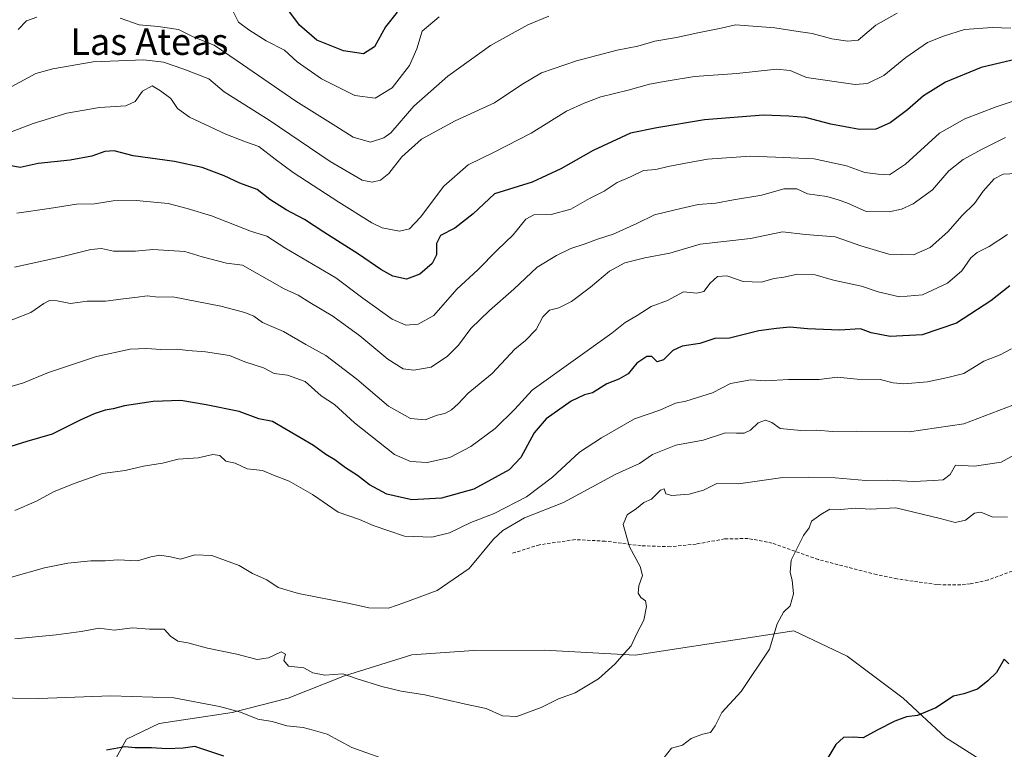
# Model space of a CAD drawing. Units: metres. Extents: x 658343 to 661812, y 4741820 to 4744212.
# Drawn here: x 658757 to 659054, y 4742744 to 4742964 of the extents above; entities that cross this region are included whole.
import ezdxf
from ezdxf.enums import TextEntityAlignment as Align

# ---------------------------------------------------------------- set-up
doc = ezdxf.new("R2010")
doc.units = ezdxf.units.M
doc.header["$MEASUREMENT"] = 0
doc.linetypes.add('TRAZOSX2', pattern=[1.5, 1, -0.5])
for name, color, linetype, lineweight in [('Arbolado forestal CxS', 92, 'Continuous', 0), ('Curva de nivel maestra', 36, 'Continuous', 30), ('Curva de nivel normal', 36, 'Continuous', 0), ('Matorral CxS', 135, 'Continuous', 0), ('Senda', 19, 'TRAZOSX2', 0), ('Texto cartográfico', 19, 'Continuous', 0)]:
    doc.layers.add(name, color=color, linetype=linetype, lineweight=lineweight)
doc.styles.add('Arial', font='txt', dxfattribs={"height": 0.2})

# ---------------------------------------------------------------- blocks, each defined once
blk = doc.blocks.new('*U160')
at = {"layer": 'Curva de nivel normal', "color": 36, "linetype": 'Continuous', "lineweight": 0}
blk.add_polyline3d([(659021.5, 4742966.16, 940), (659015.06, 4742962.58, 940), (659009.78, 4742958.05, 940), (659006.64, 4742957.77, 940), (659001.84, 4742958.45, 940), (658995.86, 4742960.07, 940), (658991.68, 4742960.61, 940), (658984.68, 4742961.7, 940), (658972.81, 4742962.66, 940), (658968.47, 4742961.6, 940), (658961.46, 4742960.26, 940), (658954.96, 4742958.81, 940), (658948.43, 4742957.74, 940), (658943.29, 4742956.26, 940), (658937.13, 4742954.97, 940), (658924.8, 4742951.84, 940), (658914.26, 4742948.22, 940), (658908.39, 4742944.63, 940), (658900.15, 4742939.1, 940), (658888.27, 4742933.66, 940), (658878.07, 4742928.21, 940), (658872.22, 4742922.86, 940), (658868.23, 4742917.78, 940), (658865.73, 4742915.83, 940), (658863.25, 4742915.21, 940), (658860.17, 4742915.77, 940), (658850.55, 4742921.43, 940), (658832.17, 4742933.88, 940), (658818.57, 4742942.44, 940), (658814, 4742946.37, 940), (658806.43, 4742949.26, 940), (658800.27, 4742951.38, 940), (658794.4, 4742952.11, 940), (658779.08, 4742951.47, 940), (658766.95, 4742949.39, 940), (658761.8, 4742948.01, 940), (658752.13, 4742942.71, 940)], dxfattribs=at)
blk = doc.blocks.new('*U165')
at = {"layer": 'Curva de nivel normal', "color": 36, "linetype": 'Continuous', "lineweight": 0}
for points in [[(658916.54, 4742965.3, 935), (658910.13, 4742962.68, 935), (658898.87, 4742956.39, 935), (658886.08, 4742947.19, 935), (658875.81, 4742938.08, 935), (658868.82, 4742930.1, 935), (658866.75, 4742928.53, 935), (658862.75, 4742927.28, 935), (658857.46, 4742928.76, 935), (658852.28, 4742932.09, 935), (658840.25, 4742939.64, 935), (658822.55, 4742951.81, 935), (658815.62, 4742956.48, 935), (658809.24, 4742958.99, 935), (658804.88, 4742961.22, 935), (658798.74, 4742962.13, 935), (658792.95, 4742962.64, 935), (658787.21, 4742964.64, 935)], [(658762.13, 4742964.91, 935), (658759.05, 4742963.89, 935), (658756.47, 4742961.22, 935)]]:
    blk.add_polyline3d(points, dxfattribs=at)
blk = doc.blocks.new('*U203')
at = {"layer": 'Curva de nivel normal', "color": 36, "linetype": 'Continuous', "lineweight": 0}
blk.add_polyline3d([(658883.4, 4742965.02, 930), (658878.3, 4742960.75, 930), (658876.74, 4742955.39, 930), (658874.45, 4742950.42, 930), (658869.3, 4742943.68, 930), (658864.14, 4742940.53, 930), (658857.96, 4742941.37, 930), (658847.92, 4742946.4, 930), (658840.66, 4742951.46, 930), (658836.75, 4742955.03, 930), (658831.27, 4742957.78, 930), (658826.09, 4742961.14, 930), (658822.97, 4742963.43, 930), (658821.22, 4742966.9, 930)], dxfattribs=at)
blk = doc.blocks.new('*U212')
at = {"layer": 'Curva de nivel normal', "color": 36, "linetype": 'Continuous', "lineweight": 0}
blk.add_polyline3d([(659055.8, 4742961.69, 945), (659050.13, 4742961.85, 945), (659041.8, 4742961.2, 945), (659035.46, 4742959.26, 945), (659030.62, 4742957.35, 945), (659024.14, 4742952.84, 945), (659017.54, 4742947.41, 945), (659012.59, 4742945, 945), (659008.87, 4742944.64, 945), (658994.18, 4742946.79, 945), (658989.25, 4742948.89, 945), (658985.16, 4742949.24, 945), (658973.2, 4742947.99, 945), (658960.41, 4742947.12, 945), (658951.87, 4742945.63, 945), (658946.8, 4742944.72, 945), (658940.46, 4742942.92, 945), (658932.13, 4742940.9, 945), (658927.13, 4742939.03, 945), (658921.8, 4742936.65, 945), (658911.13, 4742930.03, 945), (658899.98, 4742924.24, 945), (658892.19, 4742920.45, 945), (658884.88, 4742914, 945), (658877.82, 4742904.67, 945), (658874.49, 4742901.19, 945), (658871.49, 4742900.47, 945), (658866.2, 4742901.4, 945), (658863.17, 4742903, 945), (658853.13, 4742909.19, 945), (658839.41, 4742918.11, 945), (658833.95, 4742922.15, 945), (658829.08, 4742925.99, 945), (658825.03, 4742927.38, 945), (658819.07, 4742929.64, 945), (658808.18, 4742934.82, 945), (658804.49, 4742937.42, 945), (658802.52, 4742940.43, 945), (658799.41, 4742942.71, 945), (658796.87, 4742944.23, 945), (658794.01, 4742942.66, 945), (658791.79, 4742939.51, 945), (658788.92, 4742938.2, 945), (658780.97, 4742937.74, 945), (658771.13, 4742935.99, 945), (658761.04, 4742932.93, 945), (658750.7, 4742929.03, 945)], dxfattribs=at)
blk = doc.blocks.new('*U224')
at = {"layer": 'Curva de nivel maestra', "color": 36, "linetype": 'Continuous', "lineweight": 30}
blk.add_polyline3d([(658870.8, 4742966.48, 925), (658867.25, 4742962.07, 925), (658863.94, 4742956.05, 925), (658860.58, 4742953.94, 925), (658854.59, 4742954.8, 925), (658846.57, 4742958, 925), (658841.29, 4742962.53, 925), (658838.15, 4742966.86, 925)], dxfattribs=at)

msp = doc.modelspace()

# ---------------------------------------------------------------- linework, layer by layer
at = {"layer": 'Arbolado forestal CxS', "color": 92, "linetype": 'Continuous', "lineweight": 0}
msp.add_polyline3d([(659049.59, 4742739.29, 1002.34), (659036.05, 4742747.75, 1001.44), (659023.35, 4742759.61, 999.87), (659006.41, 4742772.3, 998.54), (658990.33, 4742779.92, 996.23), (658942.55, 4742772.61, 990.87), (658915.18, 4742774.15, 988.8), (658893.81, 4742774, 987.57), (658875.21, 4742772.69, 987.68), (658854.87, 4742766.38, 990.6), (658837.94, 4742759.61, 993.16), (658821.01, 4742755.37, 996.25), (658798.99, 4742751.99, 998.78), (658789.11, 4742747.29, 1000.34), (658780.17, 4742731.07, 1005.89)], dxfattribs=at)
msp.add_polyline3d([(659049.59, 4742739.29, 1002.34), (659036.05, 4742747.75, 1001.44), (659023.35, 4742759.61, 999.87), (659006.41, 4742772.3, 998.54), (658990.33, 4742779.92, 996.23), (658942.55, 4742772.61, 990.87), (658915.18, 4742774.15, 988.8), (658893.81, 4742774, 987.57), (658875.21, 4742772.69, 987.68), (658854.87, 4742766.38, 990.6), (658837.94, 4742759.61, 993.16), (658821.01, 4742755.37, 996.25), (658798.99, 4742751.99, 998.78), (658789.11, 4742747.29, 1000.34), (658780.17, 4742731.07, 1005.89)], dxfattribs=at)
at = {"layer": 'Curva de nivel maestra', "color": 36, "linetype": 'Continuous', "lineweight": 30}
for points in [[(659063.43, 4742953.75, 950), (659046.89, 4742949.76, 950), (659036.08, 4742945.34, 950), (659029.47, 4742941.26, 950), (659024.66, 4742937, 950), (659019.43, 4742933.11, 950), (659015.13, 4742931.24, 950), (659010.13, 4742931.13, 950), (659001.49, 4742932.71, 950), (658993.9, 4742934.7, 950), (658988.9, 4742935.1, 950), (658981.17, 4742935.37, 950), (658963.44, 4742933.98, 950), (658949.02, 4742931.63, 950), (658941.16, 4742929.96, 950), (658929.89, 4742924.73, 950), (658920.13, 4742919.23, 950), (658911.49, 4742915.18, 950), (658900.14, 4742911.66, 950), (658893.72, 4742905.67, 950), (658888.17, 4742901.37, 950), (658883.84, 4742899.15, 950), (658882.62, 4742896.7, 950), (658882.63, 4742893.33, 950), (658881.3, 4742890.67, 950), (658877.65, 4742887.43, 950), (658873.59, 4742886.01, 950), (658869.45, 4742886.84, 950), (658865.88, 4742888.86, 950), (658859.11, 4742893.55, 950), (658848.62, 4742900.14, 950), (658842.79, 4742903.96, 950), (658837.28, 4742906.83, 950), (658832.42, 4742909.96, 950), (658828.58, 4742912.96, 950), (658823.33, 4742914.91, 950), (658818.63, 4742917.17, 950), (658811.99, 4742919.59, 950), (658803.6, 4742921.4, 950), (658791.16, 4742923.12, 950), (658785.43, 4742924.7, 950), (658782.63, 4742924.51, 950), (658778.72, 4742923.05, 950), (658772.14, 4742921.86, 950), (658762.53, 4742920.86, 950), (658757.1, 4742919.64, 950), (658753.28, 4742920.36, 950)], [(659055.46, 4742884, 975), (659049.8, 4742879.45, 975), (659039.46, 4742872.71, 975), (659029.03, 4742869.24, 975), (659019.4, 4742868.7, 975), (659013.7, 4742869.8, 975), (659010.46, 4742870.96, 975), (659004.13, 4742870.64, 975), (658994.46, 4742871.02, 975), (658989.13, 4742871.51, 975), (658985.13, 4742871.08, 975), (658979.84, 4742870.36, 975), (658970.93, 4742868.14, 975), (658966.54, 4742868.07, 975), (658962.06, 4742866.59, 975), (658956.73, 4742865.76, 975), (658953.9, 4742864.47, 975), (658951.06, 4742861.61, 975), (658949.13, 4742861.09, 975), (658947.59, 4742862.61, 975), (658946.05, 4742862.67, 975), (658943.05, 4742860.67, 975), (658940.42, 4742857.45, 975), (658937.65, 4742855.79, 975), (658933.96, 4742854.45, 975), (658929.71, 4742851.74, 975), (658927.27, 4742851.14, 975), (658923.21, 4742849.22, 975), (658915.73, 4742843.87, 975), (658912.1, 4742839.67, 975), (658908.06, 4742832.26, 975), (658904.55, 4742828.5, 975), (658893.88, 4742822.63, 975), (658884.15, 4742819.96, 975), (658875.23, 4742819.43, 975), (658867.63, 4742821.16, 975), (658862.42, 4742824, 975), (658858.82, 4742826.82, 975), (658855.23, 4742829.06, 975), (658851.99, 4742831.51, 975), (658849.21, 4742833.11, 975), (658845.54, 4742835.86, 975), (658833.16, 4742843.11, 975), (658829.07, 4742843.9, 975), (658823.12, 4742846.07, 975), (658813.19, 4742848.06, 975), (658805.55, 4742849.42, 975), (658797.16, 4742849.14, 975), (658788.52, 4742847.78, 975), (658785.1, 4742846.86, 975), (658782.68, 4742846.52, 975), (658779.42, 4742845.39, 975), (658775.2, 4742843.48, 975), (658766.77, 4742839.23, 975), (658759.13, 4742837, 975), (658749.04, 4742833.92, 975)], [(659055.18, 4742770.02, 1000), (659053.76, 4742771.41, 1000), (659051.49, 4742767.44, 1000), (659048.88, 4742764.84, 1000), (659045.79, 4742762.32, 1000), (659041.64, 4742761.01, 1000), (659038.46, 4742760.3, 1000), (659033.13, 4742756.71, 1000), (659027.67, 4742754.48, 1000), (659024.3, 4742754, 1000), (659020.77, 4742752.72, 1000), (659015.49, 4742750.04, 1000), (659011.32, 4742747.66, 1000), (659008.24, 4742747.94, 1000), (659005.32, 4742747.79, 1000), (659002.99, 4742745.69, 1000), (659000.28, 4742741.21, 1000)], [(658818.46, 4742742.15, 1000), (658809.75, 4742745.08, 1000), (658806.22, 4742744.62, 1000), (658801.35, 4742744.36, 1000), (658796.69, 4742744.69, 1000), (658791.77, 4742744.72, 1000), (658788.63, 4742744.94, 1000), (658783.09, 4742744.01, 1000)]]:
    msp.add_polyline3d(points, dxfattribs=at)
at = {"layer": 'Curva de nivel normal', "color": 36, "linetype": 'Continuous', "lineweight": 0}
for points in [[(659079.13, 4742947.07, 955), (659051.36, 4742937.88, 955), (659041.91, 4742934.31, 955), (659034.27, 4742929.97, 955), (659024, 4742920.65, 955), (659019.16, 4742917.39, 955), (659015.78, 4742917.63, 955), (659011.79, 4742918.17, 955), (659006.26, 4742920.1, 955), (658996.46, 4742922.22, 955), (658984.87, 4742922.72, 955), (658977.28, 4742923.08, 955), (658964.31, 4742922.12, 955), (658957.17, 4742920.82, 955), (658952.46, 4742919.94, 955), (658948.74, 4742918.99, 955), (658945.07, 4742918.7, 955), (658941.13, 4742916.78, 955), (658937.13, 4742915.16, 955), (658933.13, 4742912.54, 955), (658928.8, 4742910.29, 955), (658923.14, 4742907.12, 955), (658917.17, 4742905.43, 955), (658911.96, 4742905.39, 955), (658909.53, 4742904.1, 955), (658905.77, 4742899.38, 955), (658900.92, 4742894.75, 955), (658895.13, 4742888.82, 955), (658888.8, 4742883, 955), (658881.8, 4742875.06, 955), (658877.13, 4742872.39, 955), (658873.41, 4742872.15, 955), (658869.26, 4742873.96, 955), (658860.46, 4742880.29, 955), (658852.27, 4742886.37, 955), (658836.92, 4742895.39, 955), (658831.44, 4742898.9, 955), (658826.85, 4742900.3, 955), (658814.8, 4742905.02, 955), (658807.44, 4742907.28, 955), (658801.72, 4742908.75, 955), (658792.11, 4742909.64, 955), (658785.13, 4742909.63, 955), (658779.46, 4742908.7, 955), (658774.13, 4742908.62, 955), (658765.8, 4742907.25, 955), (658756.13, 4742905.87, 955)], [(659054.18, 4742928.69, 960), (659047.18, 4742925.12, 960), (659041.46, 4742922.03, 960), (659037.13, 4742918.68, 960), (659032.13, 4742912.89, 960), (659026.33, 4742908.65, 960), (659022.8, 4742907.1, 960), (659019.07, 4742906.25, 960), (659012.22, 4742906.42, 960), (659006.3, 4742908.96, 960), (659003.71, 4742909.92, 960), (659000.33, 4742910.88, 960), (658994.52, 4742911.73, 960), (658991.31, 4742913.18, 960), (658987.38, 4742913.22, 960), (658980.7, 4742911.27, 960), (658972.16, 4742909.88, 960), (658966.8, 4742908.85, 960), (658961.51, 4742908.5, 960), (658956.32, 4742907.23, 960), (658948.31, 4742905.38, 960), (658943, 4742902.75, 960), (658935.93, 4742899.54, 960), (658931.13, 4742898.03, 960), (658927.13, 4742896.49, 960), (658923.13, 4742895.26, 960), (658918.8, 4742893.1, 960), (658913, 4742889.6, 960), (658905.97, 4742883, 960), (658898.64, 4742876.5, 960), (658892.97, 4742871.09, 960), (658889.23, 4742866.04, 960), (658885.97, 4742862.74, 960), (658881.01, 4742859.49, 960), (658875.75, 4742858.51, 960), (658872.56, 4742858.99, 960), (658867.93, 4742861.86, 960), (658859.47, 4742868.87, 960), (658851.37, 4742874.78, 960), (658844.44, 4742878.93, 960), (658840.93, 4742881.13, 960), (658836.7, 4742883.08, 960), (658824.12, 4742890.18, 960), (658819.31, 4742890.83, 960), (658812, 4742892.72, 960), (658806.72, 4742894.33, 960), (658797.09, 4742894.96, 960), (658791.91, 4742894.44, 960), (658785.26, 4742894.46, 960), (658781.67, 4742895.21, 960), (658778.45, 4742894.96, 960), (658769.59, 4742892.67, 960), (658755.4, 4742889.59, 960)], [(659057.46, 4742917.84, 965), (659053.46, 4742917.63, 965), (659050.8, 4742916.25, 965), (659047.46, 4742912.54, 965), (659044.8, 4742908.83, 965), (659041.13, 4742905.14, 965), (659036.8, 4742900.26, 965), (659031.46, 4742895.54, 965), (659026.44, 4742893.3, 965), (659018.96, 4742893.48, 965), (659010.54, 4742896.07, 965), (659002.87, 4742898.74, 965), (658993.88, 4742899.42, 965), (658986.91, 4742900.25, 965), (658977.32, 4742898.25, 965), (658962.1, 4742896.52, 965), (658952.96, 4742893.77, 965), (658945.46, 4742892.41, 965), (658939.46, 4742890.87, 965), (658934.8, 4742888.37, 965), (658929.09, 4742883.58, 965), (658923.36, 4742879.26, 965), (658919.51, 4742877.3, 965), (658916.69, 4742876.67, 965), (658914.67, 4742874.62, 965), (658912.71, 4742870.83, 965), (658909.46, 4742867.48, 965), (658906.21, 4742864.84, 965), (658899.45, 4742857.57, 965), (658892.21, 4742851.64, 965), (658889.13, 4742848.39, 965), (658887.13, 4742846.56, 965), (658885.13, 4742845.49, 965), (658882.82, 4742844.93, 965), (658879.22, 4742843.57, 965), (658874.82, 4742843.95, 965), (658868.16, 4742847.68, 965), (658858.58, 4742855.81, 965), (658849.29, 4742862.96, 965), (658843.18, 4742866.24, 965), (658836.5, 4742870.19, 965), (658830.12, 4742872.9, 965), (658827.52, 4742874.77, 965), (658824.8, 4742875.93, 965), (658817.64, 4742877.84, 965), (658803.09, 4742880.62, 965), (658798.68, 4742880.59, 965), (658795.35, 4742880.94, 965), (658792.46, 4742880.5, 965), (658787.46, 4742879.97, 965), (658782.8, 4742879.36, 965), (658777.3, 4742879.34, 965), (658772.26, 4742878.59, 965), (658768.21, 4742879.41, 965), (658765.9, 4742879.59, 965), (658764.21, 4742878.67, 965), (658760.36, 4742875.89, 965), (658749.98, 4742871.89, 965)], [(659054.78, 4742899.42, 970), (659049.22, 4742895.83, 970), (659045.6, 4742894.03, 970), (659043.69, 4742892.37, 970), (659041, 4742888.52, 970), (659036.65, 4742884.81, 970), (659029.12, 4742881.25, 970), (659022.24, 4742880.65, 970), (659015.82, 4742882.19, 970), (659010.72, 4742883.91, 970), (659002.28, 4742885.67, 970), (658996.8, 4742887.24, 970), (658991.46, 4742887.44, 970), (658987.39, 4742886.53, 970), (658984.44, 4742886.19, 970), (658980.5, 4742885.04, 970), (658975.1, 4742885.3, 970), (658970.17, 4742886.99, 970), (658967.39, 4742886.75, 970), (658965.12, 4742884.8, 970), (658963.18, 4742882.26, 970), (658961.08, 4742881.77, 970), (658957.08, 4742882.17, 970), (658952.31, 4742879.55, 970), (658947.34, 4742877.71, 970), (658943.15, 4742875, 970), (658939.53, 4742872.92, 970), (658935.48, 4742869.7, 970), (658911.44, 4742852.49, 970), (658906.26, 4742846.74, 970), (658900.28, 4742841, 970), (658892.95, 4742835.5, 970), (658886.69, 4742832.23, 970), (658879.8, 4742830.69, 970), (658874.82, 4742831.05, 970), (658869.94, 4742833.1, 970), (658857.92, 4742842.63, 970), (658851.91, 4742848.15, 970), (658847.9, 4742850.84, 970), (658843.03, 4742855.1, 970), (658837.71, 4742857.05, 970), (658833.68, 4742857.54, 970), (658830.49, 4742859.2, 970), (658824.81, 4742861.05, 970), (658820.17, 4742862.92, 970), (658812.99, 4742864.09, 970), (658807.68, 4742864.46, 970), (658804.46, 4742864.88, 970), (658799.5, 4742864.8, 970), (658795.31, 4742865.11, 970), (658790.28, 4742864.82, 970), (658780.11, 4742862.64, 970), (658765.62, 4742857.79, 970), (658758.15, 4742854.77, 970), (658750.13, 4742852.4, 970)], [(659055.96, 4742865, 980), (659052.57, 4742863.15, 980), (659047.68, 4742861.24, 980), (659041.62, 4742857.57, 980), (659036.8, 4742856.3, 980), (659030.68, 4742855.06, 980), (659023.56, 4742854.41, 980), (659020.31, 4742854.71, 980), (659016.37, 4742855.77, 980), (659009.46, 4742855.78, 980), (659003.46, 4742856.38, 980), (658997.96, 4742855.76, 980), (658988.8, 4742855.74, 980), (658981.8, 4742855.3, 980), (658977.45, 4742855.66, 980), (658971.29, 4742854.56, 980), (658965.8, 4742851.67, 980), (658957.8, 4742849.2, 980), (658954.68, 4742848.6, 980), (658949.98, 4742846.52, 980), (658942.34, 4742843.82, 980), (658932.36, 4742838.14, 980), (658925.7, 4742833.79, 980), (658917.6, 4742826.24, 980), (658909.78, 4742820.34, 980), (658900.04, 4742815.34, 980), (658892.94, 4742812.57, 980), (658886.56, 4742809.5, 980), (658881.18, 4742808.23, 980), (658873, 4742808.49, 980), (658863.52, 4742811.68, 980), (658859.39, 4742813.56, 980), (658852.93, 4742815.76, 980), (658845.24, 4742821.04, 980), (658838.22, 4742825.12, 980), (658833.5, 4742826.88, 980), (658830.2, 4742828.25, 980), (658825.52, 4742828.81, 980), (658821.92, 4742830.5, 980), (658819.08, 4742831.15, 980), (658817.3, 4742832.84, 980), (658815.14, 4742833.14, 980), (658810.72, 4742832.14, 980), (658804.74, 4742831.74, 980), (658800, 4742830.54, 980), (658794.26, 4742829.63, 980), (658788.8, 4742828.33, 980), (658781.88, 4742827.43, 980), (658773.65, 4742824.43, 980), (658767.31, 4742821.97, 980), (658762.05, 4742819.07, 980), (658755.45, 4742816.24, 980)], [(659056.42, 4742848.02, 985), (659041.63, 4742842.31, 985), (659025.16, 4742839.93, 985), (659009.34, 4742840.11, 985), (659002.05, 4742840.08, 985), (658997.28, 4742840.41, 985), (658992.46, 4742840.34, 985), (658986.26, 4742841, 985), (658983.78, 4742842.73, 985), (658981.8, 4742843.45, 985), (658979.62, 4742842.62, 985), (658977.3, 4742840.44, 985), (658975.42, 4742839.52, 985), (658973.1, 4742839.52, 985), (658969.75, 4742839.65, 985), (658963.05, 4742837.47, 985), (658954.76, 4742835.95, 985), (658947.8, 4742833.08, 985), (658943.8, 4742830.36, 985), (658936.67, 4742827.17, 985), (658920.92, 4742818.62, 985), (658909.16, 4742814.01, 985), (658902.66, 4742810.19, 985), (658899.8, 4742807.63, 985), (658892.46, 4742798.72, 985), (658882.8, 4742792.16, 985), (658872.8, 4742788.39, 985), (658868.13, 4742786.83, 985), (658862.25, 4742786.92, 985), (658856.39, 4742788.23, 985), (658841, 4742791.21, 985), (658834.84, 4742793.04, 985), (658831.5, 4742795.37, 985), (658827.15, 4742797.2, 985), (658823.1, 4742799.68, 985), (658814.85, 4742802.64, 985), (658809.73, 4742802.9, 985), (658805.45, 4742801.59, 985), (658802.45, 4742802.3, 985), (658799.19, 4742802.73, 985), (658796.5, 4742802.3, 985), (658792.5, 4742801.09, 985), (658786.51, 4742801.31, 985), (658782.76, 4742801.02, 985), (658778.43, 4742801.08, 985), (658771.46, 4742800.34, 985), (658764.46, 4742798.94, 985), (658754.46, 4742796.18, 985)], [(659056.73, 4742832.96, 990), (659052.89, 4742830.82, 990), (659044.81, 4742829.6, 990), (659039.13, 4742829.86, 990), (659037.46, 4742827.09, 990), (659035.4, 4742825.46, 990), (659032.49, 4742825.29, 990), (659026.57, 4742824.99, 990), (659018.54, 4742825.36, 990), (659012.12, 4742825.3, 990), (659002.85, 4742826.05, 990), (658994.72, 4742826.24, 990), (658987.03, 4742826.14, 990), (658973.7, 4742824.24, 990), (658967.19, 4742824.33, 990), (658963.14, 4742822.39, 990), (658958.76, 4742821.13, 990), (658953.6, 4742820.71, 990), (658951.77, 4742821.28, 990), (658951.22, 4742822.74, 990), (658950.2, 4742822.35, 990), (658947.42, 4742819.67, 990), (658945.1, 4742818.63, 990), (658942.9, 4742816.87, 990), (658940.11, 4742814.97, 990), (658938.93, 4742812, 990), (658940.81, 4742805.26, 990), (658944.05, 4742799.36, 990), (658944.76, 4742796.63, 990), (658943.66, 4742793.54, 990), (658943.47, 4742791.34, 990), (658944.25, 4742789.99, 990), (658945.65, 4742788.98, 990), (658945.97, 4742787.31, 990), (658945.1, 4742783.16, 990), (658942.92, 4742779, 990), (658941.32, 4742775.4, 990), (658939.2, 4742773.17, 990), (658936.46, 4742770.05, 990), (658931.46, 4742765.47, 990), (658927.46, 4742763.08, 990), (658924.46, 4742761.28, 990), (658919.46, 4742759.44, 990), (658914.22, 4742756.83, 990), (658906.83, 4742754.16, 990), (658902.57, 4742754.31, 990), (658897.56, 4742756.57, 990), (658891.35, 4742757.89, 990), (658879.1, 4742760.64, 990), (658871.93, 4742761.8, 990), (658866.14, 4742763.16, 990), (658858.44, 4742765.62, 990), (658854.34, 4742766.97, 990), (658848.96, 4742766.57, 990), (658845.38, 4742767.25, 990), (658842.63, 4742768.84, 990), (658837.98, 4742769.34, 990), (658836.56, 4742770.99, 990), (658837.09, 4742772.88, 990), (658835.78, 4742773.59, 990), (658831.99, 4742771.83, 990), (658828.54, 4742771.3, 990), (658822.4, 4742772.88, 990), (658813.54, 4742774.68, 990), (658807.66, 4742776.29, 990), (658804.66, 4742776.8, 990), (658802.4, 4742778.3, 990), (658800.47, 4742780.44, 990), (658796.14, 4742780.44, 990), (658790.96, 4742780.9, 990), (658785.46, 4742780.17, 990), (658780.87, 4742780.72, 990), (658775.45, 4742779.71, 990), (658767.96, 4742778.76, 990), (658755.48, 4742777.53, 990)], [(659054.74, 4742814.27, 995), (659050.14, 4742814.34, 995), (659046.74, 4742815.76, 995), (659044.83, 4742815.46, 995), (659042.16, 4742813.35, 995), (659038.97, 4742812.6, 995), (659034.46, 4742813.84, 995), (659021.09, 4742817.01, 995), (659013.35, 4742816.62, 995), (659008.85, 4742816.97, 995), (659004.56, 4742816.52, 995), (659001.26, 4742816.63, 995), (658998.54, 4742815.03, 995), (658995.67, 4742813, 995), (658995, 4742811, 995), (658993.28, 4742808.67, 995), (658989.56, 4742801.22, 995), (658989.26, 4742797.52, 995), (658989.9, 4742795.2, 995), (658990.28, 4742791.13, 995), (658989.31, 4742787.47, 995), (658987.26, 4742785.62, 995), (658985.38, 4742782.06, 995), (658983.07, 4742774.4, 995), (658974.44, 4742761.67, 995), (658968.69, 4742755.33, 995), (658966.61, 4742751.33, 995), (658965.21, 4742749.34, 995), (658962.84, 4742748.82, 995), (658959.46, 4742747.45, 995), (658956.8, 4742745.51, 995), (658953.46, 4742744.54, 995), (658950.13, 4742740.37, 995)], [(658865.84, 4742741.65, 995), (658857.08, 4742744.8, 995), (658849.7, 4742748.84, 995), (658845.45, 4742750.05, 995), (658842.41, 4742750.77, 995), (658837.49, 4742751.36, 995), (658833.06, 4742752.59, 995), (658828.79, 4742753.32, 995), (658823.51, 4742755.44, 995), (658817.23, 4742757.16, 995), (658803.4, 4742759.78, 995), (658784.44, 4742760.34, 995), (658762.75, 4742759.51, 995), (658747.48, 4742759.71, 995)]]:
    msp.add_polyline3d(points, dxfattribs=at)
at = {"layer": 'Matorral CxS', "color": 135, "linetype": 'Continuous', "lineweight": 0}
for points in [[(658780.17, 4742731.07, 1005.89), (658789.11, 4742747.29, 1000.34), (658798.99, 4742751.99, 998.78), (658821.01, 4742755.37, 996.25), (658837.94, 4742759.61, 993.16), (658854.87, 4742766.38, 990.6), (658875.21, 4742772.69, 987.68), (658893.81, 4742774, 987.57), (658915.18, 4742774.15, 988.8), (658942.55, 4742772.61, 990.87), (658990.33, 4742779.92, 996.23), (659006.41, 4742772.3, 998.54), (659023.35, 4742759.61, 999.87), (659036.05, 4742747.75, 1001.44), (659049.59, 4742739.29, 1002.34)], [(659049.59, 4742739.29, 1002.34), (659036.05, 4742747.75, 1001.44), (659023.35, 4742759.61, 999.87), (659006.41, 4742772.3, 998.54), (658990.33, 4742779.92, 996.23), (658942.55, 4742772.61, 990.87), (658915.18, 4742774.15, 988.8), (658893.81, 4742774, 987.57), (658875.21, 4742772.69, 987.68), (658854.87, 4742766.38, 990.6), (658837.94, 4742759.61, 993.16), (658821.01, 4742755.37, 996.25), (658798.99, 4742751.99, 998.78), (658789.11, 4742747.29, 1000.34), (658780.17, 4742731.07, 1005.89)]]:
    msp.add_polyline3d(points, dxfattribs=at)
at = {"layer": 'Senda', "color": 19, "linetype": 'TRAZOSX2', "lineweight": 0}
msp.add_lwpolyline([(659073.58, 4742803.94), (659065.78, 4742801.06), (659057.61, 4742798.47), (659048.93, 4742795.29), (659043.57, 4742794.13), (659040.75, 4742793.82), (659033.58, 4742793.88), (659027.78, 4742794.69), (659021.52, 4742795.63), (659015.32, 4742796.89), (658997.76, 4742801.42), (658983.86, 4742806.42), (658976.61, 4742807.79), (658969.51, 4742807.66), (658960.93, 4742806.12), (658953.13, 4742805.32), (658944.31, 4742805.61), (658933.51, 4742806.98), (658924.43, 4742807.47), (658913.68, 4742805.89), (658905.13, 4742803.23)], dxfattribs=at)

# ---------------------------------------------------------------- block references
at = {"layer": 'Curva de nivel maestra', "color": 36, "linetype": 'Continuous', "lineweight": 30}
msp.add_blockref('*U224', (0, 0), dxfattribs=at)
at = {"layer": 'Curva de nivel normal', "color": 36, "linetype": 'Continuous', "lineweight": 0}
for name in ['*U203', '*U165', '*U160', '*U212']:
    msp.add_blockref(name, (0, 0), dxfattribs=at)

# ---------------------------------------------------------------- texts
at = {"layer": 'Texto cartográfico', "color": 19, "linetype": 'Continuous', "lineweight": 0, "style": 'Arial'}
msp.add_text('Las Ateas', height=8, dxfattribs=at).set_placement((658796.04, 4742957.59), align=Align.MIDDLE_CENTER)

doc.saveas('drawing.dxf')
